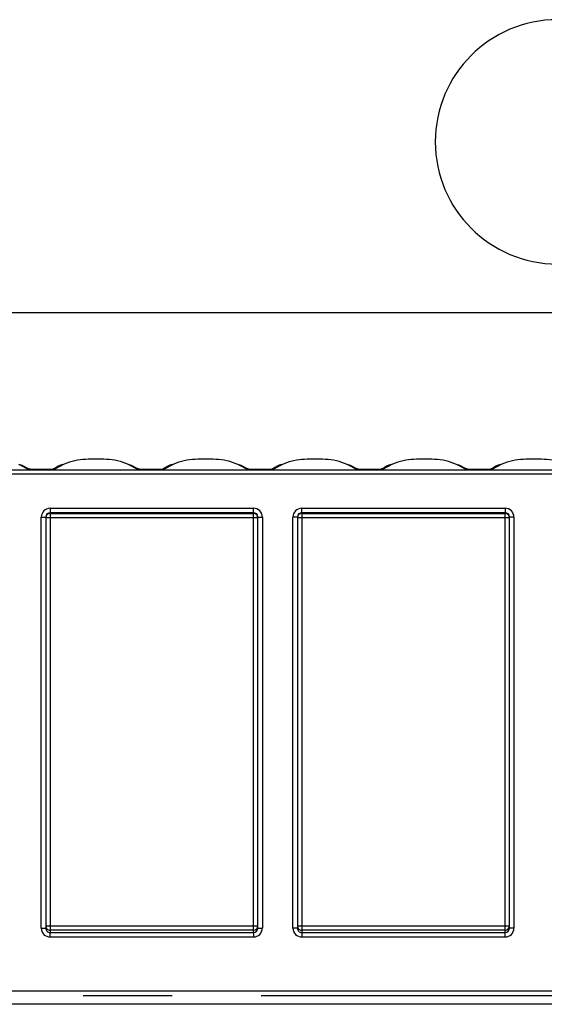
# Model space of a CAD drawing. Units: millimetres. Extents: x 56 to 3304, y 56 to 2320.
# Drawn here: x 2777 to 2897, y 1055 to 1280 of the extents above; entities that cross this region are included whole.
import ezdxf

# ---------------------------------------------------------------- set-up
doc = ezdxf.new("R2010")
doc.units = ezdxf.units.MM
doc.header["$LTSCALE"] = 8
doc.linetypes.add('CENTERX2', pattern=[20.32, 12.7, -2.54, 2.54, -2.54])
doc.layers.add('HAURATON_CENTERLINE', color=60, linetype='CENTERX2')
doc.layers.add('HAURATON_DIMENSIONING', color=1, linetype='Continuous')
doc.layers.add('HAURATON_PRODUCT_CONTOUR', color=7, linetype='Continuous', lineweight=25)
doc.styles.add('SLDTEXTSTYLE2', font='ARIAL.TTF', dxfattribs={"width": 0.948})
doc.dimstyles.new('SLDDIMSTYLE0', dxfattribs={"dimtxt": 28, "dimasz": 26.416, "dimexe": 0, "dimexo": 0.0625, "dimgap": 7, "dimtad": 1, "dimdec": 1, "dimrnd": 1e-09, "dimzin": 12, "dimdsep": 46, "dimtxsty": 'SLDTEXTSTYLE2', "dimsah": 1, "dimcen": 0.09, "dimadec": 0, "dimazin": 3, "dimtfac": 1, "dimtdec": 1, "dimtofl": 0, "dimtmove": 0, "dimatfit": 3, "dimfxl": 1, "dimfrac": 2, "dimtolj": 1, "dimtzin": 12, "dimarcsym": 0})

# ---------------------------------------------------------------- blocks, each defined once
blk = doc.blocks.new('_D_11')
at = {"layer": 'HAURATON_DIMENSIONING'}
for p, q in [((2900.2, 1279.98), (2964.36, 1279.98)), ((2964.36, 1224.17), (2900.2, 1224.17)), ((2682.28, 1177.23), (2682.28, 1221.01)), ((3182.28, 1057.1), (3182.28, 1221.01)), ((3182.28, 1213.01), (2682.28, 1213.01))]:
    blk.add_line(p, q, dxfattribs=at)
for centre, start, end in [((2900.2, 1252.08), 90, 270), ((2964.36, 1252.08), 270, 90)]:
    blk.add_arc(centre, 27.9, start, end, dxfattribs=at)
for points in [[(2682.28, 1213.01), (2708.7, 1208.95), (2708.7, 1217.08)], [(3182.28, 1213.01), (3155.86, 1217.08), (3155.86, 1208.95)]]:
    blk.add_solid(points, dxfattribs=at)
at = {"layer": 'HAURATON_DIMENSIONING', "insert": (2900.2, 1266.68), "char_height": 28, "attachment_point": 1, "style": 'SLDTEXTSTYLE2'}
blk.add_mtext('500', dxfattribs=at)

msp = doc.modelspace()

# ---------------------------------------------------------------- linework, layer by layer
at = {"layer": 'HAURATON_CENTERLINE'}
msp.add_line((2182.28, 1057.1), (3182.28, 1057.1), dxfattribs=at)
at = {"layer": 'HAURATON_PRODUCT_CONTOUR'}
for p, q in [((2779.51, 1177.18), (2777.16, 1178.39)), ((2787.53, 1178.46), (2785.05, 1177.18)), ((2804.51, 1177.18), (2802.16, 1178.39)), ((2812.53, 1178.46), (2810.05, 1177.18)), ((2829.51, 1177.18), (2827.16, 1178.39)), ((2837.53, 1178.46), (2835.05, 1177.18)), ((2854.51, 1177.18), (2852.16, 1178.39)), ((2862.53, 1178.46), (2860.05, 1177.18)), ((2879.51, 1177.18), (2877.16, 1178.39)), ((2887.53, 1178.46), (2885.05, 1177.18)), ((3181.28, 1176.18), (2183.28, 1176.18)), ((2760.05, 1177.18), (2779.51, 1177.18)), ((2779.45, 1177.32), (2779.33, 1177.38)), ((2779.45, 1177.32), (2779.33, 1177.38)), ((2779.54, 1177.28), (2779.45, 1177.32)), ((2779.94, 1177.23), (2779.47, 1177.38)), ((2779.86, 1177.23), (2779.59, 1177.17)), ((2779.59, 1177.17), (2784.97, 1177.17)), ((2779.86, 1177.23), (2784.7, 1177.23)), ((2784.67, 1177.23), (2779.89, 1177.23)), ((2784.7, 1177.23), (2784.67, 1177.23)), ((2784.97, 1177.17), (2784.7, 1177.23)), ((2785.17, 1177.37), (2785.02, 1177.28)), ((2785.05, 1177.18), (2804.51, 1177.18)), ((2785.18, 1177.38), (2785.17, 1177.37)), ((2804.45, 1177.32), (2804.33, 1177.38)), ((2804.45, 1177.32), (2804.33, 1177.38)), ((2804.54, 1177.28), (2804.45, 1177.32)), ((2804.94, 1177.23), (2804.47, 1177.38)), ((2804.86, 1177.23), (2804.59, 1177.17)), ((2804.59, 1177.17), (2809.97, 1177.17)), ((2804.86, 1177.23), (2809.7, 1177.23)), ((2809.67, 1177.23), (2804.89, 1177.23)), ((2809.7, 1177.23), (2809.67, 1177.23)), ((2809.97, 1177.17), (2809.7, 1177.23)), ((2810.17, 1177.37), (2810.02, 1177.28)), ((2810.05, 1177.18), (2829.51, 1177.18)), ((2810.18, 1177.38), (2810.17, 1177.37)), ((2829.45, 1177.32), (2829.33, 1177.38)), ((2829.45, 1177.32), (2829.33, 1177.38)), ((2829.54, 1177.28), (2829.45, 1177.32)), ((2829.94, 1177.23), (2829.47, 1177.38)), ((2829.86, 1177.23), (2829.59, 1177.17)), ((2829.59, 1177.17), (2834.97, 1177.17)), ((2829.86, 1177.23), (2834.7, 1177.23)), ((2834.67, 1177.23), (2829.89, 1177.23)), ((2834.7, 1177.23), (2834.67, 1177.23)), ((2834.97, 1177.17), (2834.7, 1177.23)), ((2835.17, 1177.37), (2835.02, 1177.28)), ((2835.05, 1177.18), (2854.51, 1177.18)), ((2835.18, 1177.38), (2835.17, 1177.37)), ((2854.45, 1177.32), (2854.33, 1177.38)), ((2854.45, 1177.32), (2854.33, 1177.38)), ((2854.54, 1177.28), (2854.45, 1177.32)), ((2854.94, 1177.23), (2854.47, 1177.38)), ((2854.86, 1177.23), (2854.59, 1177.17)), ((2854.59, 1177.17), (2859.97, 1177.17)), ((2854.86, 1177.23), (2859.7, 1177.23)), ((2859.67, 1177.23), (2854.89, 1177.23)), ((2859.7, 1177.23), (2859.67, 1177.23)), ((2859.97, 1177.17), (2859.7, 1177.23)), ((2860.17, 1177.37), (2860.02, 1177.28)), ((2860.05, 1177.18), (2879.51, 1177.18)), ((2860.18, 1177.38), (2860.17, 1177.37)), ((2879.45, 1177.32), (2879.33, 1177.38)), ((2879.45, 1177.32), (2879.33, 1177.38)), ((2879.54, 1177.28), (2879.45, 1177.32)), ((2879.94, 1177.23), (2879.47, 1177.38)), ((2879.86, 1177.23), (2879.59, 1177.17)), ((2879.59, 1177.17), (2884.97, 1177.17)), ((2879.86, 1177.23), (2884.7, 1177.23)), ((2884.67, 1177.23), (2879.89, 1177.23)), ((2884.7, 1177.23), (2884.67, 1177.23)), ((2884.97, 1177.17), (2884.7, 1177.23)), ((2885.17, 1177.37), (2885.02, 1177.28)), ((2885.05, 1177.18), (2904.51, 1177.18)), ((2885.18, 1177.38), (2885.17, 1177.37)), ((2784.28, 1168.38), (2830.78, 1168.38)), ((2784.28, 1168.38), (2784.28, 1167.38)), ((2830.78, 1167.38), (2784.28, 1167.38)), ((2784.28, 1167.38), (2784.28, 1167.19)), ((2784.28, 1167.19), (2830.78, 1167.19)), ((2784.28, 1167.19), (2784.28, 1166.19)), ((2830.78, 1167.38), (2830.78, 1168.38)), ((2830.78, 1167.19), (2830.78, 1167.38)), ((2830.78, 1166.19), (2830.78, 1167.19)), ((2841.78, 1168.38), (2888.28, 1168.38)), ((2841.78, 1167.38), (2841.78, 1168.38)), ((2888.28, 1167.38), (2841.78, 1167.38)), ((2841.78, 1167.38), (2841.78, 1167.19)), ((2841.78, 1167.19), (2888.28, 1167.19)), ((2841.78, 1167.19), (2841.78, 1166.19)), ((2888.28, 1168.38), (2888.28, 1167.38)), ((2888.28, 1167.19), (2888.28, 1167.38)), ((2888.28, 1166.19), (2888.28, 1167.19)), ((2782.28, 1072.48), (2782.28, 1166.38)), ((2782.28, 1166.38), (2783.28, 1166.38)), ((2783.28, 1166.38), (2783.28, 1072.48)), ((2784.28, 1166.19), (2783.28, 1166.19)), ((2784.28, 1166.19), (2784.28, 1073.05)), ((2830.78, 1166.19), (2784.28, 1166.19)), ((2831.78, 1166.19), (2830.78, 1166.19)), ((2830.78, 1073.05), (2830.78, 1166.19)), ((2831.78, 1166.38), (2832.78, 1166.38)), ((2831.78, 1072.48), (2831.78, 1166.38)), ((2832.78, 1166.38), (2832.78, 1072.48)), ((2839.78, 1072.48), (2839.78, 1166.38)), ((2840.78, 1166.38), (2839.78, 1166.38)), ((2840.78, 1166.38), (2840.78, 1072.48)), ((2841.78, 1166.19), (2840.78, 1166.19)), ((2841.78, 1166.19), (2841.78, 1073.05)), ((2888.28, 1166.19), (2841.78, 1166.19)), ((2889.28, 1166.19), (2888.28, 1166.19)), ((2888.28, 1073.05), (2888.28, 1166.19)), ((2890.28, 1166.38), (2889.28, 1166.38)), ((2889.28, 1072.48), (2889.28, 1166.38)), ((2890.28, 1166.38), (2890.28, 1072.48)), ((2783.28, 1073.05), (2784.28, 1073.05)), ((2784.28, 1073.05), (2784.28, 1072.05)), ((2784.28, 1073.05), (2830.78, 1073.05)), ((2830.78, 1072.05), (2830.78, 1073.05)), ((2830.78, 1073.05), (2831.78, 1073.05)), ((2840.78, 1073.05), (2841.78, 1073.05)), ((2841.78, 1073.05), (2841.78, 1072.05)), ((2841.78, 1073.05), (2888.28, 1073.05)), ((2888.28, 1072.05), (2888.28, 1073.05)), ((2888.28, 1073.05), (2889.28, 1073.05)), ((2782.28, 1072.48), (2783.28, 1072.48)), ((2784.28, 1072.05), (2784.28, 1071.47)), ((2830.78, 1072.05), (2784.28, 1072.05)), ((2784.28, 1070.47), (2784.28, 1071.47)), ((2784.28, 1071.47), (2830.78, 1071.47)), ((2830.78, 1070.47), (2784.28, 1070.47)), ((2830.78, 1071.47), (2830.78, 1072.05)), ((2830.78, 1071.47), (2830.78, 1070.47)), ((2831.78, 1072.48), (2832.78, 1072.48)), ((2840.78, 1072.48), (2839.78, 1072.48)), ((2841.78, 1072.05), (2841.78, 1071.47)), ((2888.28, 1072.05), (2841.78, 1072.05)), ((2841.78, 1071.47), (2841.78, 1070.47)), ((2841.78, 1071.47), (2888.28, 1071.47)), ((2888.28, 1070.47), (2841.78, 1070.47)), ((2888.28, 1071.47), (2888.28, 1072.05)), ((2888.28, 1070.47), (2888.28, 1071.47)), ((2890.28, 1072.48), (2889.28, 1072.48)), ((3188.28, 1058.1), (2201.28, 1058.1)), ((3188.28, 1055.1), (2201.27, 1055.1))]:
    msp.add_line(p, q, dxfattribs=at)
at = {"layer": 'HAURATON_PRODUCT_CONTOUR', "flags": 128}
for points in [[(2779.36, 1177.43), (2777.92, 1178.19), (2777.51, 1178.35)], [(2804.36, 1177.43), (2802.92, 1178.19), (2802.51, 1178.35)], [(2829.36, 1177.43), (2827.92, 1178.19), (2827.51, 1178.35)], [(2854.36, 1177.43), (2852.92, 1178.19), (2852.51, 1178.35)], [(2879.36, 1177.43), (2877.92, 1178.19), (2877.51, 1178.35)], [(2779.51, 1177.18), (2779.51, 1177.18), (2779.55, 1177.17)], [(2779.54, 1177.28), (2779.7, 1177.24), (2779.86, 1177.23)], [(2779.55, 1177.17), (2779.55, 1177.18), (2779.54, 1177.28)], [(2785.13, 1177.41), (2785.1, 1177.37), (2784.75, 1177.24), (2784.65, 1177.23), (2784.67, 1177.23)], [(2785.02, 1177.28), (2785.01, 1177.18), (2785.01, 1177.17)], [(2785.01, 1177.17), (2785.05, 1177.18), (2785.05, 1177.18)], [(2804.51, 1177.18), (2804.51, 1177.18), (2804.55, 1177.17)], [(2804.54, 1177.28), (2804.7, 1177.24), (2804.86, 1177.23)], [(2804.55, 1177.17), (2804.55, 1177.18), (2804.54, 1177.28)], [(2810.13, 1177.41), (2810.1, 1177.37), (2809.75, 1177.24), (2809.65, 1177.23), (2809.67, 1177.23)], [(2810.02, 1177.28), (2810.01, 1177.18), (2810.01, 1177.17)], [(2810.01, 1177.17), (2810.05, 1177.18), (2810.05, 1177.18)], [(2829.51, 1177.18), (2829.51, 1177.18), (2829.55, 1177.17)], [(2829.54, 1177.28), (2829.7, 1177.24), (2829.86, 1177.23)], [(2829.55, 1177.17), (2829.55, 1177.18), (2829.54, 1177.28)], [(2835.13, 1177.41), (2835.1, 1177.37), (2834.75, 1177.24), (2834.65, 1177.23), (2834.67, 1177.23)], [(2835.02, 1177.28), (2835.01, 1177.18), (2835.01, 1177.17)], [(2835.01, 1177.17), (2835.05, 1177.18), (2835.05, 1177.18)], [(2854.51, 1177.18), (2854.51, 1177.18), (2854.55, 1177.17)], [(2854.54, 1177.28), (2854.7, 1177.24), (2854.86, 1177.23)], [(2854.55, 1177.17), (2854.55, 1177.18), (2854.54, 1177.28)], [(2860.13, 1177.41), (2860.1, 1177.37), (2859.75, 1177.24), (2859.65, 1177.23), (2859.67, 1177.23)], [(2860.02, 1177.28), (2860.01, 1177.18), (2860.01, 1177.17)], [(2860.01, 1177.17), (2860.05, 1177.18), (2860.05, 1177.18)], [(2879.51, 1177.18), (2879.51, 1177.18), (2879.55, 1177.17)], [(2879.54, 1177.28), (2879.7, 1177.24), (2879.86, 1177.23)], [(2879.55, 1177.17), (2879.55, 1177.18), (2879.54, 1177.28)], [(2885.13, 1177.41), (2885.1, 1177.37), (2884.75, 1177.24), (2884.65, 1177.23), (2884.67, 1177.23)], [(2885.02, 1177.28), (2885.01, 1177.18), (2885.01, 1177.17)], [(2885.01, 1177.17), (2885.05, 1177.18), (2885.05, 1177.18)]]:
    msp.add_lwpolyline(points, dxfattribs=at)
at = {"layer": 'HAURATON_PRODUCT_CONTOUR'}
for centre, radius, start, end in [((2790.05, 1170.4), 8.52, 109.6182, 124.8667), ((2792.99, 1165.65), 13.92, 92.3235, 113.0622), ((2794.78, 1134.56), 45.06, 87.0007, 92.9993), ((2796.6, 1165.82), 13.75, 66.1076, 87.7439), ((2815.05, 1170.4), 8.52, 109.6182, 124.8667), ((2817.99, 1165.65), 13.92, 92.3235, 113.0622), ((2819.78, 1134.56), 45.06, 87.0007, 92.9993), ((2821.6, 1165.82), 13.75, 66.1076, 87.7439), ((2840.05, 1170.4), 8.52, 109.6182, 124.8667), ((2842.99, 1165.65), 13.92, 92.3235, 113.0622), ((2844.78, 1134.56), 45.06, 87.0007, 92.9993), ((2846.6, 1165.82), 13.75, 66.1076, 87.7439), ((2865.05, 1170.4), 8.52, 109.6182, 124.8667), ((2867.99, 1165.65), 13.92, 92.3235, 113.0622), ((2869.78, 1134.56), 45.06, 87.0007, 92.9993), ((2871.6, 1165.82), 13.75, 66.1076, 87.7439), ((2890.05, 1170.4), 8.52, 109.6182, 124.8667), ((2892.99, 1165.65), 13.92, 92.3235, 113.0622), ((2894.78, 1134.56), 45.06, 87.0007, 92.9993), ((2896.6, 1165.82), 13.75, 66.1076, 87.7439), ((2779.59, 1177.62), 0.452, 264.2426, 270.2907), ((2784.7, 1178.41), 1.17, 270.0258, 286.0487), ((2784.97, 1177.59), 0.414, 269.4378, 276.0288), ((2804.59, 1177.62), 0.452, 264.2426, 270.2907), ((2809.7, 1178.41), 1.17, 270.0258, 286.0487), ((2809.97, 1177.59), 0.414, 269.4378, 276.0288), ((2829.59, 1177.62), 0.452, 264.2426, 270.2907), ((2834.7, 1178.41), 1.17, 270.0258, 286.0487), ((2834.97, 1177.59), 0.414, 269.4378, 276.0288), ((2854.59, 1177.62), 0.452, 264.2426, 270.2907), ((2859.7, 1178.41), 1.17, 270.0258, 286.0487), ((2859.97, 1177.59), 0.414, 269.4378, 276.0288), ((2879.59, 1177.62), 0.452, 264.2426, 270.2907), ((2884.7, 1178.41), 1.17, 270.0258, 286.0487), ((2884.97, 1177.59), 0.414, 269.4378, 276.0288), ((2784.28, 1166.19), 1, 89.9956, 179.9956), ((2830.78, 1166.19), 1, 0.0044, 90.0044), ((2841.78, 1166.19), 1, 89.9956, 179.9956), ((2888.28, 1166.19), 1, 0.0044, 90.0044), ((2784.28, 1073.05), 0.999, 180.0393, 270.0393), ((2830.78, 1073.05), 0.999, 269.9607, 359.9607), ((2841.78, 1073.05), 0.999, 180.0393, 270.0393), ((2888.28, 1073.05), 0.999, 269.9607, 359.9607)]:
    msp.add_arc(centre, radius, start, end, dxfattribs=at)
for centre, major_axis, ratio, start_param, end_param in [((2784.28, 1166.38), (0, -2), 0.999848, 3.141593, 4.712389), ((2784.28, 1166.38), (0, 1), 0.999543, 0, 1.570796), ((2830.78, 1166.38), (0, -2), 0.999848, 1.570796, 3.141593), ((2830.78, 1166.38), (0, 1), 0.999543, 4.712389, 6.283185), ((2841.78, 1166.38), (0, -2), 0.999848, 3.141593, 4.712389), ((2841.78, 1166.38), (0, 1), 0.999543, 0, 1.570796), ((2888.28, 1166.38), (0, -2), 0.999848, 1.570796, 3.141593), ((2888.28, 1166.38), (0, 1), 0.999543, 4.712389, 6.283185), ((2784.28, 1072.48), (0, 2), 0.99863, 1.570796, 3.141593), ((2784.28, 1072.48), (0, 1), 0.995902, 1.570796, 3.141593), ((2830.78, 1072.48), (0, 2), 0.99863, 3.141593, 4.712389), ((2830.78, 1072.48), (0, 1), 0.995902, 3.141593, 4.712389), ((2841.78, 1072.48), (0, 2), 0.99863, 1.570796, 3.141593), ((2841.78, 1072.48), (0, 1), 0.995902, 1.570796, 3.141593), ((2888.28, 1072.48), (0, 2), 0.99863, 3.141593, 4.712389), ((2888.28, 1072.48), (0, 1), 0.995902, 3.141593, 4.712389)]:
    msp.add_ellipse(centre, major_axis=major_axis, ratio=ratio, start_param=start_param, end_param=end_param, dxfattribs=at)

# ---------------------------------------------------------------- dimensions: what is measured, and where the dimension line sits
at = {"layer": 'HAURATON_DIMENSIONING'}
dim = msp.add_linear_dim(base=(2682.28, 1213.01), p1=(3182.28, 1057.1), p2=(2682.28, 1177.23), dimstyle='SLDDIMSTYLE0', dxfattribs=at)
dim.commit()
dim.dimension.update_dxf_attribs({"geometry": '_D_11', "text_midpoint": (2932.28, 1213.01), "dimtype": 160})

doc.saveas('drawing.dxf')
